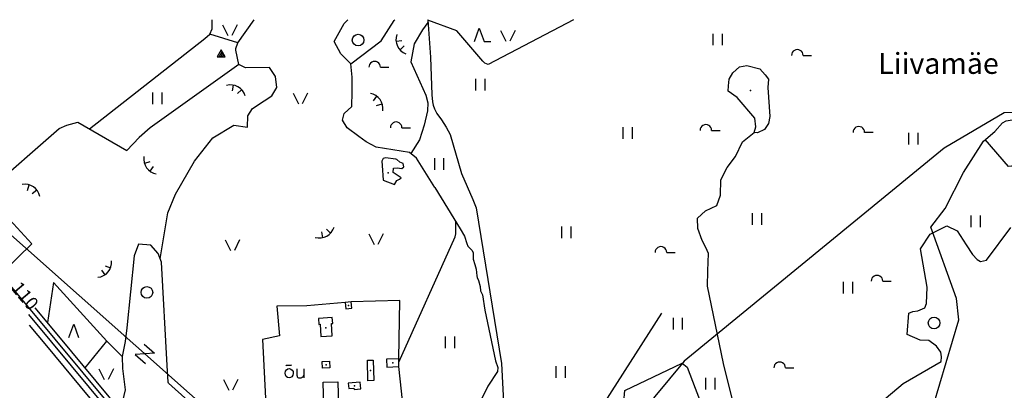
# Model space of a CAD drawing. Units: metres. Extents: x 548844 to 555018, y 6584977 to 6590029.
# Drawn here: x 552957 to 554228, y 6589522 to 6590000 of the extents above; entities that cross this region are included whole.
import ezdxf

# ---------------------------------------------------------------- set-up
doc = ezdxf.new("R2010")
doc.units = ezdxf.units.M
doc.header["$MEASUREMENT"] = 0
for name, color, linetype in [('63853_must$0$10', 7, 'Continuous'), ('63853_must$0$12', 7, 'Continuous'), ('63853_must$0$16', 7, 'Continuous'), ('63853_must$0$19', 7, 'Continuous'), ('63853_must$0$23', 7, 'Continuous'), ('63853_must$0$30', 7, 'Continuous'), ('63853_must$0$31', 7, 'Continuous'), ('63853_must$0$33', 7, 'Continuous'), ('63853_must$0$40', 7, 'Continuous'), ('63853_must$0$47', 7, 'Continuous'), ('63853_must$0$5', 7, 'Continuous'), ('63853_must$0$50', 7, 'Continuous'), ('63853_must$0$51', 7, 'Continuous'), ('63853_must$0$53', 7, 'Continuous'), ('63853_must$0$54', 7, 'Continuous'), ('k-xref', 7, 'Continuous')]:
    doc.layers.add(name, color=color, linetype=linetype)
doc.styles.add('63853_must$0$Standard', font='txt')

# ---------------------------------------------------------------- blocks, each defined once
blk = doc.blocks.new('63853_must$0$HEIN_1')
for p, q in [((-598, -748), (-598, 752)), ((602, -748), (602, 752))]:
    blk.add_line(p, q)
blk = doc.blocks.new('63853_must$0$LEHT_1')
blk.add_circle((0, 0), 752)
blk = doc.blocks.new('63853_must$0$HPOOS1')
blk.add_line((752, 4), (1832, 4))
blk.add_arc((2, 2), 750, 359.84721, 180.15279)
blk = doc.blocks.new('63853_must$0$KIVIH1')
at = {"color": 7}
for p, q in [((-272, -288), (116, 380)), ((-40, -288), (228, 180)), ((188, -288), (344, -16))]:
    blk.add_line(p, q, dxfattribs=at)
blk.add_lwpolyline([(-500, -288), (500, -288), (0, 580), (-500, -288)], dxfattribs=at)
blk = doc.blocks.new('63853_must$0$TONGE1')
for p, q in [((-366, -240), (-594, 474)), ((366, -240), (594, 474))]:
    blk.add_line(p, q)
blk.add_arc((1, -1385), 1952, 44.79241, 134.79241)
blk = doc.blocks.new('63853_must$0$LAGE_1')
for p, q in [((-938, 1376), (-250, 0)), ((936, 1376), (250, 0))]:
    blk.add_line(p, q)
blk = doc.blocks.new('63853_must$0$OKAS_1')
blk.add_lwpolyline([(-626, -500), (0, 1250), (624, -500)])
blk = doc.blocks.new('63853_must$0$LZMR_1')
at = {"color": 7}
blk.add_lwpolyline([(-874, 876), (876, 876), (-874, -874), (876, -874)], dxfattribs=at)
blk = doc.blocks.new('63853_must$0$OU___1')
at = {"color": 7}
blk.add_line((1167, 624), (1167, -534), dxfattribs=at)
for points in [[(-1127, 1000), (-1041, 1079), (-1015, 1097), (-984, 1110), (-952, 1112), (-833, 1107), (-683, 1099), (-487, 1092), (-466, 1094), (-434, 1111), (-398, 1133)], [(289, 624), (297, -248), (300, -297), (310, -345), (336, -389), (372, -434), (426, -480), (496, -519), (558, -539), (618, -551), (692, -547), (766, -538), (846, -519), (915, -493), (962, -467), (1006, -435), (1051, -391), (1090, -333), (1121, -282), (1167, -202)]]:
    blk.add_lwpolyline(points, dxfattribs=at)
blk.add_ellipse((-705, 53), major_axis=(26, 601), ratio=0.8750736, dxfattribs=at)
blk.add_ellipse((-705, 53), major_axis=(26, 601), ratio=0.8750736, dxfattribs=at)
blk = doc.blocks.new('63853_must$0$HOKAS1')
blk.add_lwpolyline([(-629, -512), (-3, 1238), (621, -512), (1497, -512)])
blk = doc.blocks.new('63853_must')
at = {"layer": '63853_must$0$10', "linetype": 'Continuous'}
blk.add_lwpolyline([(553391.81, 6589326.23), (552891.28, 6589770.51), (552206.49, 6589161.73), (552294.51, 6588711.6), (552270.72, 6588643.98), (552386.22, 6588414.28), (552489.46, 6587601.28)], dxfattribs=at)
at = {"layer": '63853_must$0$16', "linetype": 'Continuous'}
for points in [[(553240.14, 6589942.03), (553236.01, 6589960.67), (553236.07, 6589962.83), (553238.65, 6589970.33), (553259.79, 6590000)], [(553533.46, 6589392.17), (553564.63, 6589411.33), (553697.27, 6589490.28), (553699.27, 6589492.02), (553701.12, 6589493.98), (553704.54, 6589496.81), (553708.38, 6589500.54), (553711.91, 6589505.47), (553785.74, 6589621.56)]]:
    blk.add_lwpolyline(points, dxfattribs=at)
at = {"layer": '63853_must$0$19', "linetype": 'Continuous'}
blk.add_lwpolyline([(553483.82, 6590000), (553487.29, 6589951.45), (553489.12, 6589903.01), (553489.78, 6589894.23), (553490.83, 6589889.6), (553492.49, 6589885.03), (553495.67, 6589878.96), (553501.34, 6589870.61), (553507.33, 6589861.14), (553512.63, 6589851.83), (553527.43, 6589801.7), (553542.04, 6589768.04), (553546.46, 6589757.08), (553578.81, 6589556.61), (553586, 6589424.05)], dxfattribs=at)
at = {"layer": '63853_must$0$23', "linetype": 'Continuous'}
for p in [(553381.42, 6589631.47), (553352.2, 6589602.38), (553352.61, 6589554.88), (553410.02, 6589547.6), (553438.59, 6589557.19), (553389.29, 6589527.76)]:
    blk.add_point(p, dxfattribs=at)
at = {"layer": '63853_must$0$30', "linetype": 'Continuous'}
blk.add_line((553455.13, 6589473.9), (553446.64, 6589552.58), dxfattribs=at)
for points in [[(554133.12, 6589732.32), (554151.48, 6589756.47), (554174.93, 6589802.85), (554200.94, 6589843.42), (554215.74, 6589855.93), (554225.46, 6589867.02), (554230.27, 6589869.33), (554243, 6589871.66), (554251.87, 6589872.35), (554319.33, 6589871.55)], [(553892.24, 6589449.53), (553865.32, 6589556.63), (553844.74, 6589656.09), (553845.07, 6589675.82), (553845.92, 6589698.24), (553842.69, 6589706.27), (553837.82, 6589715.02), (553832.42, 6589730.67), (553831.95, 6589744.09), (553842.29, 6589753.54), (553856.73, 6589760.2), (553861.64, 6589773.74), (553861.81, 6589793.5), (553870.05, 6589809.12), (553880.8, 6589823.68), (553890.13, 6589842.34), (553905.19, 6589854.51)], [(553492.98, 6589783.43), (553525.45, 6589730.2), (553531.31, 6589720.61), (553534.17, 6589711.16), (553535.52, 6589707.86), (553538.35, 6589704.63), (553540.8, 6589702.54), (553542.39, 6589699.55), (553542.38, 6589690.92), (553544.61, 6589684.07), (553546.09, 6589678.02), (553547, 6589669.58), (553547.42, 6589667.2), (553549.38, 6589663.72), (553551.46, 6589655.75), (553551.83, 6589650.28), (553554.27, 6589645.1), (553557.4, 6589625.23), (553571.16, 6589559.91), (553574.14, 6589551.08), (553573.74, 6589546.01), (553561.44, 6589527.08), (553552.5, 6589509.63)], [(554169.2, 6589612.9), (554166.1, 6589640.47), (554133.12, 6589732.32)], [(553377.13, 6589635.11), (553327.67, 6589630.66), (553288.96, 6589630.57), (553292.39, 6589592.07), (553270.4, 6589587.25), (553275.9, 6589486.18), (553318.52, 6589486.18), (553315.58, 6589432.67)], [(553446.25, 6589562.52), (553447.6, 6589637.9), (553384.95, 6589635.9)], [(554103.82, 6589393.43), (554103.53, 6589392.71), (554169.2, 6589612.9)]]:
    blk.add_lwpolyline(points, dxfattribs=at)
at = {"layer": '63853_must$0$31', "linetype": 'Continuous'}
for p, q in [((553238.65, 6589970.33), (553202.51, 6589981.46)), ((553069.54, 6589585.16), (553089.48, 6589565.46))]:
    blk.add_line(p, q, dxfattribs=at)
for points in [[(553047.13, 6589859.03), (553196.27, 6589975.55), (553202.51, 6589981.46), (553205.66, 6589988.37), (553205.78, 6589999.38), (553205.6, 6590000)], [(553417.37, 6589835.38), (553404.4, 6589842.31), (553394.78, 6589849.31), (553379.63, 6589860.55), (553373.58, 6589870.22), (553375.7, 6589879.02), (553385.64, 6589888.1), (553386.41, 6589906.81), (553386.44, 6589925.92), (553384.31, 6589943.07), (553371.6, 6589955.77), (553362.88, 6589971.93), (553375.75, 6589994.97), (553380.66, 6590000)], [(553384.31, 6589943.07), (553423.84, 6589972.68), (553440.29, 6589999.17), (553441.37, 6590000)], [(553484.08, 6589996.35), (553477.15, 6589986.96), (553466.05, 6589968.72), (553462.12, 6589945.69), (553481.24, 6589902.69), (553483.79, 6589892.56), (553483.5, 6589882.45), (553479.05, 6589864.12), (553473.28, 6589844.8), (553461.94, 6589827.2)], [(553671.74, 6590000), (553561.58, 6589942.34), (553557.55, 6589944.02), (553555.06, 6589946.55), (553521.1, 6589985.42), (553483.88, 6589999.23)], [(553240.14, 6589942.03), (553125.44, 6589860.32), (553111.55, 6589848.06), (553095.4, 6589831.18)], [(553251.24, 6589861.52), (553251.72, 6589876.07), (553257.59, 6589885.39), (553272.78, 6589895.41), (553282.45, 6589901.62), (553289.01, 6589912.33), (553287.28, 6589926.83), (553279.69, 6589938.23), (553248.62, 6589937.88), (553240.14, 6589942.03)], [(552937.17, 6589675.94), (552973.06, 6589710.99), (552915.63, 6589772.78), (552914.58, 6589777.78), (553008.25, 6589859.77), (553018.06, 6589863.78), (553032.11, 6589867.69), (553095.4, 6589831.18)], [(553138.36, 6589691.58), (553148.57, 6589750.79), (553158.34, 6589775.08), (553182.7, 6589817.63), (553206.61, 6589847.62), (553233.48, 6589863.87), (553251.24, 6589861.52)], [(554297.04, 6589871.81), (554241.44, 6589813.76), (554237.34, 6589810.87), (554233.36, 6589810.72), (554203.17, 6589845.31)], [(553492.98, 6589783.43), (553469.38, 6589821.52), (553460.13, 6589828.59), (553417.37, 6589835.38)], [(554045.24, 6589486.88), (554097.11, 6589530.71), (554146.16, 6589559.07), (554146.59, 6589565.14), (554146.01, 6589570.95), (554140.12, 6589578.59), (554130.5, 6589585.99), (554119.12, 6589586.52), (554102.54, 6589593.7), (554104.47, 6589621.35), (554109.9, 6589623.39), (554116.36, 6589624.29), (554125.03, 6589628.23), (554127.53, 6589633.68), (554128.07, 6589654.87), (554119.81, 6589704.2), (554132.08, 6589723.13), (554153.79, 6589734.06), (554166.75, 6589727.64), (554178.5, 6589709.36), (554186.76, 6589697.16), (554192.76, 6589690.73), (554197.23, 6589687.87), (554204.61, 6589689.68), (554236.24, 6589731.86)], [(553446.44, 6589557.96), (553519.07, 6589719.99), (553520.07, 6589723.92), (553519.98, 6589739.16)], [(553312.85, 6589380.75), (553301, 6589394.76), (553149.4, 6589530.89), (553148.77, 6589532.43), (553147.46, 6589553.67), (553140.09, 6589687.24), (553135.7, 6589698.25), (553126.22, 6589709.06), (553110.56, 6589710.37), (553104.8, 6589695.19), (553095.45, 6589602.25), (553093.22, 6589584.96), (553089.48, 6589565.46), (553089.74, 6589549.85), (553093.2, 6589522.31), (553087.7, 6589498.93), (553086.76, 6589496.64)], [(553041.74, 6589550.92), (553069.54, 6589585.16), (553000.78, 6589660.82), (552993.26, 6589609.15)], [(553745.64, 6589476.55), (553739.6, 6589490.37), (553736.64, 6589507.08), (553737.93, 6589521.69), (553812.23, 6589556.89), (553818.63, 6589551.63), (553841.32, 6589491.98), (553846.42, 6589486.56), (553852.52, 6589485.36), (553862.21, 6589488.04), (553880.47, 6589496.34)]]:
    blk.add_lwpolyline(points, dxfattribs=at)
at = {"layer": '63853_must$0$33', "linetype": 'Continuous'}
blk.add_lwpolyline([(553290.67, 6589244.96), (553181.32, 6589373.24), (553003.19, 6589587.99), (552908.52, 6589700.73), (552898.03, 6589714.59), (552838.74, 6589789.14), (552762.8, 6589890.35), (552741.11, 6589917.85), (552730.81, 6589935.67), (552728.09, 6589941.66), (552720.58, 6589957.97), (552718.45, 6589964.67), (552716.74, 6589971.77), (552713.95, 6590000)], dxfattribs=at)
at = {"layer": '63853_must$0$40', "linetype": 'Continuous'}
blk.add_lwpolyline([(554316.7, 6589882.76), (554227.64, 6589880), (554150.32, 6589834.42), (553814.81, 6589559.58), (553738.87, 6589468.43), (553751.13, 6589354.7)], dxfattribs=at)
at = {"layer": '63853_must$0$47', "linetype": 'Continuous'}
for p in [(553900.14, 6589908.53), (553432.63, 6589802.51)]:
    blk.add_point(p, dxfattribs=at)
at = {"layer": '63853_must$0$50', "linetype": 'Continuous'}
for points in [[(553377.13, 6589635.11), (553377.91, 6589627.05), (553385.7, 6589627.86), (553384.95, 6589635.9), (553377.13, 6589635.11)], [(553360.26, 6589592.14), (553359.38, 6589607.84), (553361.1, 6589607.94), (553360.64, 6589615.68), (553342.6, 6589614.63), (553343.02, 6589606.95), (553344.85, 6589607.06), (553345.71, 6589591.34), (553360.26, 6589592.14)], [(553357.52, 6589550.88), (553348.07, 6589550.46), (553347.72, 6589558.87), (553357.14, 6589559.3), (553357.52, 6589550.88)], [(553406.5, 6589534.26), (553406.02, 6589560.83), (553413.55, 6589560.94), (553414.01, 6589534.42), (553406.5, 6589534.26)], [(553446.25, 6589562.52), (553430.5, 6589561.83), (553430.96, 6589551.87), (553446.67, 6589552.58), (553446.25, 6589562.52)], [(553367.68, 6589532.67), (553368.54, 6589500.52), (553349.81, 6589500.01), (553348.97, 6589532.2), (553367.68, 6589532.67)], [(553396.5, 6589532.53), (553381.26, 6589530.94), (553381.99, 6589523.98), (553388.45, 6589524.65), (553388.62, 6589522.99), (553397.39, 6589523.94), (553396.5, 6589532.53)]]:
    blk.add_lwpolyline(points, dxfattribs=at)
at = {"layer": '63853_must$0$51', "linetype": 'Continuous'}
for points in [[(553293.87, 6589250.46), (553185.91, 6589377.1), (553007.8, 6589591.83), (552977.25, 6589628.21)], [(553072.57, 6589494.95), (552998.58, 6589584.15), (552968.86, 6589619.55)]]:
    blk.add_lwpolyline(points, dxfattribs=at)
at = {"layer": '63853_must$0$53', "linetype": 'Continuous'}
blk.add_lwpolyline([(553058.54, 6589499.33), (552992.44, 6589579.02), (552970.05, 6589605.69)], dxfattribs=at)
at = {"layer": '63853_must$0$54', "linetype": 'Continuous'}
for points in [[(553871.52, 6589907.89), (553871.88, 6589914.76), (553872.83, 6589923.08), (553877.27, 6589931.58), (553886.04, 6589939.04), (553895.71, 6589940.85), (553912.31, 6589936.43), (553919.37, 6589928.73), (553923.35, 6589923.31), (553922.67, 6589912.52), (553925.27, 6589874.96), (553923.68, 6589866.05), (553918.15, 6589858.41), (553909.12, 6589853.85), (553905.19, 6589854.51), (553907, 6589861.73), (553905.87, 6589872.82), (553882.97, 6589899.42), (553871.52, 6589907.89)], [(553442.48, 6589820.21), (553429.24, 6589821.81), (553426.43, 6589820.75), (553424.72, 6589817.68), (553424.75, 6589811.8), (553426.33, 6589792.76), (553440.77, 6589787.52), (553443.68, 6589792.33), (553447.44, 6589794.05), (553449.57, 6589796.07), (553439.14, 6589802.97), (553439.36, 6589808.51), (553444.52, 6589808.87), (553450.43, 6589808.13), (553453.11, 6589810), (553452.19, 6589814.54), (553447.64, 6589816.13), (553443.94, 6589819.57), (553442.48, 6589820.21)]]:
    blk.add_lwpolyline(points, dxfattribs=at)
at = {"linetype": 'Continuous', "xscale": 0.01, "yscale": 0.01, "zscale": 0.01}
for name, p in [('63853_must$0$LAGE_1', (553228.33, 6589979.55)), ('63853_must$0$LEHT_1', (553393.93, 6589973.71)), ('63853_must$0$HOKAS1', (553550.32, 6589976.8)), ('63853_must$0$LAGE_1', (553587.1, 6589972.33)), ('63853_must$0$HEIN_1', (553858.12, 6589974.45)), ('63853_must$0$KIVIH1', (553217.2, 6589955.15)), ('63853_must$0$HPOOS1', (553960.72, 6589953.89)), ('63853_must$0$HPOOS1', (553415.3, 6589938.65)), ('63853_must$0$HEIN_1', (553551.75, 6589916.16)), ('63853_must$0$HEIN_1', (553135.04, 6589898.52)), ('63853_must$0$LAGE_1', (553319.42, 6589891.24)), ('63853_must$0$HPOOS1', (553442.98, 6589860.53)), ('63853_must$0$HPOOS1', (553842.62, 6589857.17)), ('63853_must$0$HPOOS1', (554040.02, 6589854.64)), ('63853_must$0$HEIN_1', (553741.83, 6589853.69)), ('63853_must$0$HEIN_1', (554110.44, 6589846.36)), ('63853_must$0$HEIN_1', (553498.68, 6589813.65)), ('63853_must$0$HEIN_1', (553908.77, 6589742.73)), ('63853_must$0$HEIN_1', (554191.19, 6589739.9)), ('63853_must$0$LAGE_1', (553417.05, 6589709.94)), ('63853_must$0$HEIN_1', (553662.76, 6589725.51)), ('63853_must$0$LAGE_1', (553231.7, 6589702.19)), ('63853_must$0$HPOOS1', (553784.6, 6589699.66)), ('63853_must$0$HEIN_1', (554026.11, 6589654.33)), ('63853_must$0$HPOOS1', (554063.49, 6589662.64)), ('63853_must$0$LEHT_1', (553121.39, 6589648.18)), ('63853_must$0$HEIN_1', (553806.7, 6589607.69)), ('63853_must$0$LEHT_1', (554137.1, 6589608.69)), ('63853_must$0$OKAS_1', (553026.91, 6589594.79)), ('63853_must$0$HEIN_1', (553512.49, 6589583.6)), ('63853_must$0$HPOOS1', (553937.83, 6589550.75)), ('63853_must$0$LAGE_1', (553068.85, 6589535.64)), ('63853_must$0$OU___1', (553312.06, 6589543.28)), ('63853_must$0$HEIN_1', (553655.51, 6589545.45)), ('63853_must$0$LAGE_1', (553229.52, 6589522)), ('63853_must$0$HEIN_1', (553848.81, 6589530.43))]:
    blk.add_blockref(name, p, dxfattribs=at)
for name, p, rotation in [('63853_must$0$TONGE1', (553449.68, 6589968.44), 115.7581922977954), ('63853_must$0$TONGE1', (553236.07, 6589908.46), 330.9374142766121), ('63853_must$0$TONGE1', (553417.67, 6589893.76), 305.3017426475943), ('63853_must$0$TONGE1', (553125.48, 6589812.32), 125.5715155939198), ('63853_must$0$TONGE1', (552971.64, 6589779.7), 326.3098584757127), ('63853_must$0$TONGE1', (553350.9, 6589725.75), 208.6023682057083), ('63853_must$0$TONGE1', (553067.03, 6589678.21), 230.214959604432), ('63853_must$0$LZMR_1', (553118.61, 6589568.86), 318.4766691341231)]:
    blk.add_blockref(name, p, dxfattribs=dict(at, rotation=rotation))
at = {"layer": '63853_must$0$12', "linetype": 'Continuous', "insert": (552941.14, 6589649.74), "char_height": 17, "attachment_point": 7, "rotation": 310.01966, "style": '63853_must$0$Standard'}
blk.add_mtext('110', dxfattribs=at)
at = {"layer": '63853_must$0$5', "linetype": 'Continuous', "insert": (554065.14, 6589921.69), "char_height": 27, "attachment_point": 7, "style": '63853_must$0$Standard'}
blk.add_mtext('Liivamäe', dxfattribs=at)

msp = doc.modelspace()

# ---------------------------------------------------------------- block references
at = {"layer": 'k-xref'}
msp.add_blockref('63853_must', (0, 0), dxfattribs=at)

doc.saveas('drawing.dxf')
